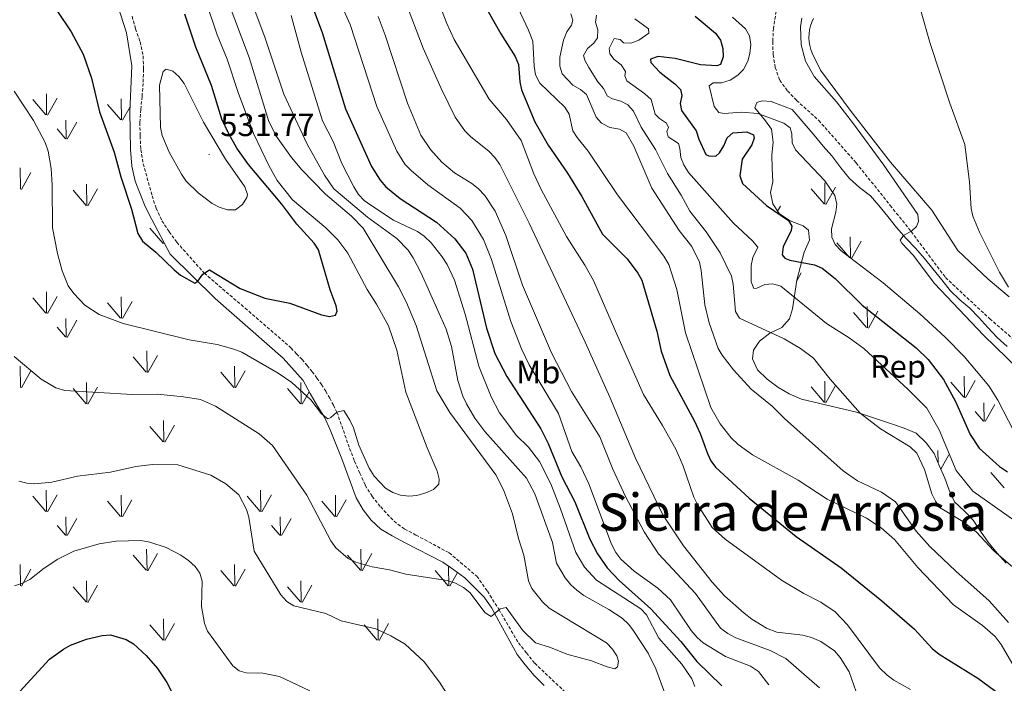
# Model space of a CAD drawing. Units: metres. Extents: x 572681 to 577167, y 4707598 to 4710616.
# Drawn here: x 573954 to 574259, y 4709018 to 4709224 of the extents above; entities that cross this region are included whole.
import ezdxf
from ezdxf.enums import TextEntityAlignment as Align

# ---------------------------------------------------------------- set-up
doc = ezdxf.new("R2010")
doc.units = ezdxf.units.M
doc.header["$MEASUREMENT"] = 0
doc.linetypes.add('TRAZOSX2', pattern=[1.5, 1, -0.5])
for name, color, linetype, lineweight in [('Carátula', 7, 'Continuous', 5), ('Level 35', 92, 'Continuous', 0), ('Level 36', 19, 'Continuous', 40), ('Level 37', 92, 'Continuous', 0), ('Level 4', 36, 'Continuous', 30), ('Level 41', 39, 'Continuous', 0), ('Level 45', 19, 'Continuous', 0), ('Level 5', 36, 'Continuous', 0), ('Level 58', 92, 'Continuous', 0), ('Level 7', 1, 'Continuous', 0)]:
    doc.layers.add(name, color=color, linetype=linetype, lineweight=lineweight)
doc.styles.add('Arial', font='ARIAL.TTF', dxfattribs={"height": 0.2})

# ---------------------------------------------------------------- blocks, each defined once
blk = doc.blocks.new('5PATER')
at = {"layer": 'Carátula', "linetype": 'Continuous', "lineweight": 5}
h = blk.add_hatch(color=250, dxfattribs=at)
edge = h.paths.add_edge_path()
edge.add_ellipse((0, 0), major_axis=(-1.33, -1.34), ratio=0.999422, start_angle=0, end_angle=360)

msp = doc.modelspace()

# ---------------------------------------------------------------- linework, layer by layer
at = {"layer": 'Level 35', "color": 92, "linetype": 'Continuous', "lineweight": 0, "ltscale": 0.5}
for points in [[(573983.08, 4709233.13, 530.42), (573987.49, 4709219.47, 530.12), (573989.1, 4709209.23, 528.95), (573988.47, 4709195.03, 528.95), (573988.64, 4709183.38, 528.95), (573989.1, 4709178.18, 528.37), (573990.17, 4709173.52, 527.78), (573991.68, 4709169.55, 527.49), (573993.27, 4709165.67, 527.49), (573995.25, 4709161.63, 527.49), (574000.93, 4709150.91, 526.91), (574014.85, 4709137.16, 525.15), (574035.98, 4709118.69, 522.23), (574042.13, 4709111.81, 522.23), (574044.26, 4709107.7, 522.23), (574046.62, 4709103.83, 521.64), (574048.74, 4709100.41, 520.77), (574050.49, 4709096.52, 520.18), (574054.14, 4709087.53, 520.18), (574058.54, 4709075.41, 519.89), (574060.74, 4709071.76, 519.6), (574063.17, 4709068.5, 518.72), (574066.2, 4709065.71, 518.14), (574069.68, 4709063.69, 518.14), (574073.69, 4709061.53, 517.84), (574085.36, 4709055.49, 517.55), (574088.77, 4709053.09, 516.67), (574092.18, 4709050.61, 516.67), (574095.29, 4709047.51, 516.09), (574098.17, 4709044.64, 515.5), (574100.59, 4709041.23, 515.5), (574102.72, 4709037.19, 515.5), (574108.4, 4709026.85, 515.21), (574110.82, 4709023.67, 514.33), (574113.7, 4709020.42, 513.75), (574116.74, 4709017.32, 513.46)], [(574193.59, 4709133.96, 458.43), (574194.99, 4709142.88, 453.49), (574197.24, 4709151.57, 449.3), (574198.87, 4709155.28, 448.7), (574198.6, 4709158.34, 449.9), (574196.97, 4709159.69, 450.05), (574192.96, 4709161.25, 450.95), (574189.55, 4709163.49, 451.1), (574187.51, 4709166.53, 450.8), (574186.85, 4709169.97, 450.35), (574187.57, 4709173.35, 449.9), (574187.35, 4709177.57, 449.6), (574187.29, 4709181.63, 448.25), (574187.61, 4709185.62, 448.25), (574187.1, 4709189.6, 448.55), (574185.29, 4709192.18, 447.05), (574181.94, 4709196.27, 444.51), (574182.61, 4709197.89, 444.21), (574184.28, 4709198.37, 444.21), (574187.05, 4709198.18, 444.06), (574193.52, 4709195.67, 444.21), (574200.39, 4709187.8, 443.91), (574203.12, 4709184.32, 443.46), (574205.85, 4709181.37, 443.46), (574208.58, 4709177.65, 443.31), (574211.31, 4709174.39, 442.56), (574214.42, 4709171.53, 442.56), (574217.76, 4709168.97, 442.41), (574220.41, 4709165.94, 441.96), (574223.14, 4709162.61, 441.81), (574225.8, 4709159.2, 441.66), (574228.84, 4709155.8, 441.51), (574231.72, 4709152.77, 441.06), (574234.53, 4709149.52, 441.06), (574237.1, 4709146.34, 441.06), (574239.84, 4709143, 441.06), (574242.49, 4709139.67, 440.92)], [(574242.49, 4709139.67, 440.92), (574245.45, 4709136.8, 441.06), (574248.55, 4709134.16, 440.92), (574251.35, 4709131.29, 440.92), (574254.08, 4709128.19, 440.92), (574256.97, 4709125.09, 440.92), (574260.07, 4709122.3, 440.92)], [(574259.76, 4709055.14, 461.58), (574256.96, 4709058.32, 460.98), (574254.23, 4709061.65, 460.98), (574251.87, 4709065.14, 460.53), (574249.6, 4709068.48, 459.78), (574246.8, 4709071.43, 459.18), (574243.84, 4709074.22, 459.18), (574242.18, 4709077.8, 458.58), (574240.75, 4709081.54, 457.53), (574239.08, 4709085.42, 457.38), (574237.49, 4709089.15, 457.68), (574235.06, 4709092.49, 458.88), (574231.95, 4709095.43, 459.03), (574228.17, 4709096.99, 459.33), (574224.25, 4709098.39, 459.48), (574213.46, 4709101.98, 461.72), (574196.38, 4709106.02, 464.27), (574192.6, 4709107.65, 464.87), (574189.12, 4709109.67, 464.87), (574185.79, 4709112.23, 464.87), (574182.83, 4709115.1, 464.87), (574181.25, 4709118.53, 464.12), (574181.59, 4709121.21, 463.52), (574183.47, 4709123.93, 462.62), (574186.65, 4709126.43, 461.58), (574190.38, 4709128.24, 459.93), (574192.72, 4709130.88, 458.88), (574193.59, 4709133.96, 458.43)]]:
    msp.add_polyline3d(points, dxfattribs=at)
at = {"layer": 'Level 36', "color": 19, "linetype": 'TRAZOSX2', "lineweight": 0}
for points in [[(573989.19, 4709224.6, 528.75), (573990.25, 4709220.7, 528.75), (573991.69, 4709216.66, 528.75), (573992.6, 4709212.31, 528.75), (573992.73, 4709208.17, 528.19), (573992.57, 4709203.79, 528.38), (573992.25, 4709199.73, 528.38), (573991.84, 4709195.73, 528.19), (573991.6, 4709191.67, 528), (573991.66, 4709187.53, 527.82), (573991.87, 4709183.32, 527.82), (573992.63, 4709178.88, 527.44), (573995.38, 4709168.96, 527.07), (573996.59, 4709165.14, 527.07), (573998.41, 4709161.26, 526.88), (574000.68, 4709157.84, 526.32), (574003.03, 4709154.58, 526.13), (574011.51, 4709145.03, 525), (574024.16, 4709134.18, 524.26), (574036.59, 4709123.48, 522.95), (574038.39, 4709121.81, 522.67)], [(574188.56, 4709226.11, 443.34), (574187.76, 4709220.89, 443.05), (574187.51, 4709216.74, 442.86), (574187.65, 4709212.68, 442.86), (574188.32, 4709208.7, 442.86), (574189.68, 4709204.81, 442.68), (574192.11, 4709201.48, 442.49), (574194.91, 4709198.53, 442.3), (574201.75, 4709192.35, 442.3), (574213.36, 4709179.18, 441.74), (574223.91, 4709165.99, 441.18), (574230.39, 4709157.89, 440.43), (574241.03, 4709143.63, 440.06), (574254.71, 4709130.88, 439.68), (574267.98, 4709119.5, 439.31)], [(574038.39, 4709121.81, 522.67), (574040.12, 4709120.07, 522.39), (574041.79, 4709118.27, 522.11), (574043.4, 4709116.41, 521.84), (574044.94, 4709114.49, 521.56), (574046.4, 4709112.52, 521.29), (574047.79, 4709110.5, 521.03), (574049.11, 4709108.43, 520.77), (574050.35, 4709106.31, 520.51), (574051.52, 4709104.14, 520.25), (574052.6, 4709101.94, 520), (574056.52, 4709090.73, 519.82), (574058.04, 4709086.76, 519.63), (574059.7, 4709083.11, 519.63), (574061.37, 4709079.3, 519.26), (574063.49, 4709075.88, 519.26), (574066.14, 4709072.62, 518.88), (574070.27, 4709068.16, 518.51), (574073.53, 4709065.76, 518.32), (574077.08, 4709063.89, 517.95), (574087.36, 4709058.37, 517.38), (574095.9, 4709051.14, 516.45), (574099.19, 4709046.51, 516.26), (574102.78, 4709040.75, 515), (574108.76, 4709030.49, 514.82), (574111.33, 4709027.38, 514.26), (574113.83, 4709024.2, 513.88), (574123.47, 4709015.07, 513.13)]]:
    msp.add_polyline3d(points, dxfattribs=at)
at = {"layer": 'Level 36', "color": 92, "linetype": 'Continuous', "lineweight": 0}
msp.add_polyline3d([(574200.1, 4709223.91, 440.66), (574199.6, 4709222.78, 440.74), (574199.21, 4709221.62, 440.79), (574198.93, 4709220.42, 440.82), (574198.76, 4709219.19, 440.82), (574198.71, 4709217.96, 440.79), (574198.79, 4709216.73, 440.74), (574198.97, 4709215.52, 440.66), (574199.28, 4709214.32, 440.56), (574199.69, 4709213.16, 440.43), (574202.3, 4709207.91, 440.62), (574211.77, 4709195.09, 440.62), (574223.96, 4709179.41, 439.87), (574236.75, 4709164.57, 439.12), (574244.83, 4709152.04, 438.37), (574254.24, 4709143.13, 437.25), (574260.68, 4709137.71, 435.94)], dxfattribs=at)
at = {"layer": 'Level 4', "color": 36, "linetype": 'Continuous', "lineweight": 30}
for points in [[(574044.06, 4709230.08, 500), (574048.07, 4709219.59, 500), (574055.27, 4709195.97, 500), (574063.25, 4709178.1, 500), (574065.98, 4709173.83, 500), (574067.76, 4709171.75, 500), (574072.16, 4709168.18, 500), (574083.4, 4709160.8, 500), (574089.11, 4709155.61, 500), (574092.46, 4709151.21, 500), (574094.57, 4709146.29, 500), (574098.85, 4709127.97, 500), (574101.43, 4709120.1, 500), (574105.17, 4709112.97, 500), (574115.76, 4709096.8, 500), (574117.98, 4709092.28, 500), (574122.21, 4709081.91, 500), (574126.28, 4709074.22, 500), (574130.86, 4709062.6, 500), (574133.29, 4709058.04, 500), (574136.22, 4709053.77, 500), (574139.96, 4709049.77, 500), (574149.8, 4709041.07, 500), (574159.05, 4709030.89, 500), (574164.05, 4709024.7, 500), (574171.79, 4709017.22, 500)], [(573965.89, 4709226.36, 525), (573970.32, 4709219.74, 525), (573974, 4709212.83, 525), (573976.65, 4709205.47, 525), (573979.13, 4709194.97, 525), (573983.63, 4709182.53, 525), (573985.72, 4709174.84, 525), (573989.02, 4709164.83, 525), (573990.96, 4709157.31, 525), (573992.39, 4709154.98, 525), (573996.54, 4709151.55, 525), (574002.16, 4709146.01, 525), (574004.12, 4709144.45, 525), (574008.62, 4709141.96, 525), (574009.5, 4709142.59, 525), (574011.03, 4709144.72, 525), (574013.13, 4709146.09, 525), (574022.68, 4709140.25, 525), (574030.25, 4709137.27, 525), (574037.98, 4709135.72, 525), (574047.85, 4709132.15, 525), (574050.29, 4709131.59, 525), (574052.15, 4709132.05, 525), (574052.62, 4709133.2, 525), (574052.33, 4709134.87, 525), (574050.54, 4709139.9, 525), (574046.91, 4709152.2, 525), (574045.51, 4709154.27, 525), (574040.15, 4709160.25, 525), (574035.5, 4709166.37, 525), (574025.19, 4709178.68, 525), (574021.65, 4709183.73, 525), (574019.09, 4709188.14, 525), (574016.95, 4709192.71, 525), (574013.75, 4709203.2, 525), (574008.89, 4709215.06, 525), (574005.54, 4709225.21, 525)], [(574099.46, 4709226.09, 475), (574103.31, 4709219.17, 475), (574107.78, 4709212.14, 475), (574108.81, 4709209.68, 475), (574109.22, 4709204.28, 475), (574109.75, 4709201.84, 475), (574113.82, 4709191.9, 475), (574118.04, 4709184.67, 475), (574123.95, 4709176.02, 475), (574128.37, 4709168.76, 475), (574134.85, 4709157.12, 475), (574142.47, 4709149.42, 475), (574145.73, 4709145.06, 475), (574146.95, 4709142.88, 475), (574151.62, 4709127.02, 475), (574153.02, 4709120.91, 475), (574155.63, 4709113.33, 475), (574163.25, 4709099.18, 475), (574165.05, 4709095.31, 475), (574167.28, 4709089.18, 475), (574168.34, 4709086.92, 475), (574169.85, 4709084.9, 475), (574180.27, 4709075.37, 475), (574194.77, 4709063.4, 475)], [(574163.47, 4709224.58, 450), (574169.78, 4709219.33, 450), (574171.32, 4709217.17, 450), (574172.11, 4709214.57, 450), (574172.19, 4709212.07, 450)], [(574172.19, 4709212.07, 450), (574171.38, 4709209.64, 450), (574170.21, 4709209.28, 450), (574165.11, 4709209.53, 450), (574157.33, 4709211.48, 450), (574152.03, 4709212.12, 450), (574149.7, 4709211.35, 450), (574149.73, 4709210.31, 450), (574152.6, 4709207.24, 450), (574157.25, 4709203.72, 450), (574158.96, 4709201.92, 450), (574159.36, 4709200.03, 450), (574158.82, 4709197.61, 450), (574159.23, 4709195.36, 450), (574163.85, 4709189.11, 450), (574164.59, 4709186.57, 450), (574166.82, 4709181.8, 450), (574167.7, 4709181.34, 450), (574169.88, 4709181.27, 450), (574171.03, 4709182.27, 450), (574172.37, 4709184.44, 450), (574173.38, 4709186.96, 450), (574175.17, 4709188.49, 450), (574179.48, 4709188.83, 450), (574181.56, 4709187.85, 450), (574181.72, 4709186.8, 450), (574181.03, 4709184.82, 450), (574178.07, 4709180.37, 450), (574177.34, 4709175.17, 450), (574178.2, 4709172.75, 450), (574185.62, 4709165.97, 450), (574192.35, 4709161.38, 450), (574193.45, 4709159.58, 450), (574193.27, 4709158.22, 450), (574190.8, 4709153.14, 450), (574190.47, 4709150.65, 450), (574191.25, 4709149.66, 450), (574192.79, 4709149.09, 450), (574200.46, 4709147.61, 450), (574202.81, 4709146.59, 450), (574206.8, 4709143.37, 450), (574215.21, 4709135.13, 450), (574231.95, 4709121.87, 450), (574235.63, 4709118.23, 450), (574240.39, 4709112.09, 450), (574244.07, 4709105.26, 450), (574248.68, 4709095.06, 450), (574251.48, 4709090.83, 450), (574257.76, 4709085.13, 450), (574260.16, 4709083.46, 450)], [(574194.77, 4709063.4, 475), (574208.73, 4709053.7, 475), (574221.32, 4709043.47, 475), (574231.36, 4709034.75, 475), (574236.83, 4709028.77, 475), (574239.08, 4709026.99, 475), (574250.99, 4709019.57, 475), (574267, 4709007.8, 475), (574281.69, 4708996.18, 475), (574300.02, 4708985.07, 475), (574310.48, 4708976.83, 475), (574313.11, 4708975.63, 475), (574315.56, 4708975.11, 475), (574318.44, 4708975.35, 475), (574320.91, 4708975.06, 475), (574323.2, 4708973.7, 475), (574329.08, 4708967.63, 475), (574341.12, 4708952.67, 475), (574344.06, 4708947.26, 475), (574345.63, 4708945.31, 475), (574347.66, 4708943.63, 475), (574355.37, 4708939.39, 475), (574365.85, 4708934.37, 475), (574372.53, 4708930.26, 475)], [(573954.39, 4709015.43, 500), (573963.57, 4709025.42, 500), (573967.92, 4709028.6, 500), (573970.11, 4709029.8, 500), (573975.01, 4709031.62, 500), (573979.93, 4709032.78, 500), (573982.44, 4709032.94, 500), (573987.39, 4709031.53, 500), (573989.65, 4709030.18, 500), (573993.51, 4709026.61, 500), (573997.05, 4709022.56, 500), (573999.96, 4709018.18, 500), (574007.2, 4709003.85, 500)]]:
    msp.add_polyline3d(points, dxfattribs=at)
at = {"layer": 'Level 5', "color": 36, "linetype": 'Continuous', "lineweight": 0}
for points in [[(574106.4, 4709130.07, 495), (574100.46, 4709149.26, 495), (574098, 4709155.43, 495), (574095.75, 4709159.16, 495), (574094.38, 4709161.36, 495), (574090.79, 4709165.19, 495), (574080.69, 4709172.4, 495), (574075.56, 4709176.83, 495), (574073.63, 4709178.75, 495), (574071.11, 4709182.81, 495), (574064.97, 4709196.69, 495), (574056.7, 4709222.04, 495), (574039.73, 4709259.52, 495)], [(574230.13, 4709016.06, 480), (574224.99, 4709018.92, 480), (574222.93, 4709020.47, 480), (574220.62, 4709022.78, 480), (574210.7, 4709036.12, 480), (574206.9, 4709040.1, 480), (574202.44, 4709043.13, 480), (574197.13, 4709045.82, 480), (574190.24, 4709049.89, 480), (574172.75, 4709062.66, 480), (574168.81, 4709066.19, 480), (574164.23, 4709073.37, 480), (574163.13, 4709075.62, 480), (574159.66, 4709085.55, 480), (574157.47, 4709090.5, 480), (574153.37, 4709097.88, 480), (574147.54, 4709107.43, 480), (574139.54, 4709125.4, 480), (574131.98, 4709142.8, 480), (574129.38, 4709147.53, 480), (574123.65, 4709156.34, 480), (574115.78, 4709170.95, 480), (574113.52, 4709175.82, 480), (574109.66, 4709186.13, 480), (574105.13, 4709192.57, 480), (574099.77, 4709198.95, 480), (574088.92, 4709217.44, 480), (574086.65, 4709222.31, 480), (574081.87, 4709234.62, 480)], [(574089.29, 4709048.96, 515), (574091.79, 4709047.69, 515), (574093.71, 4709046.08, 515), (574098.53, 4709039.82, 515), (574100.37, 4709038.71, 515), (574103.14, 4709041.06, 515), (574104.99, 4709041.41, 515), (574110.16, 4709034.28, 515), (574114.06, 4709030.56, 515), (574118.67, 4709029.11, 515), (574123.74, 4709027.03, 515), (574131.42, 4709024.93, 515), (574136.22, 4709023.08, 515), (574138.64, 4709022.42, 515), (574139.43, 4709023.12, 515), (574139.78, 4709024.79, 515), (574139.23, 4709026.45, 515), (574137.88, 4709028.56, 515), (574136.03, 4709030.47, 515), (574118.32, 4709041.23, 515), (574116.2, 4709043.26, 515), (574112.98, 4709047.37, 515), (574111.88, 4709049.75, 515), (574110.5, 4709057.7, 515), (574108.84, 4709062.85, 515), (574106.93, 4709070.49, 515), (574104.2, 4709077.87, 515), (574101.78, 4709082.56, 515), (574087.51, 4709101.85, 515), (574083.48, 4709108.54, 515), (574077.1, 4709128.79, 515), (574074.11, 4709135.91, 515), (574071.65, 4709140.77, 515), (574060.68, 4709158.98, 515), (574057.11, 4709162.71, 515), (574049.07, 4709169.52, 515), (574041.77, 4709176.98, 515), (574038.49, 4709180.81, 515), (574033.87, 4709187.33, 515), (574031.56, 4709191.98, 515), (574025.37, 4709211.86, 515), (574018.64, 4709229.96, 515)], [(574214.04, 4709013.3, 485), (574211.15, 4709021.5, 485), (574208.44, 4709025.92, 485), (574206.64, 4709028, 485), (574202.41, 4709030.93, 485), (574199.48, 4709032.13, 485), (574196.84, 4709032.87, 485), (574188.77, 4709033.77, 485), (574185.58, 4709035.03, 485), (574181.06, 4709037.82, 485), (574178.69, 4709039.72, 485), (574172.61, 4709045.12, 485), (574168.74, 4709049.33, 485), (574159.86, 4709060.6, 485), (574153.51, 4709070.14, 485), (574145.07, 4709087.68, 485), (574137.04, 4709106.59, 485), (574129.4, 4709123.6, 485), (574112.1, 4709160.49, 485), (574102.99, 4709178.7, 485), (574101.49, 4709180.89, 485), (574099.75, 4709182.7, 485), (574093.91, 4709187.34, 485), (574092.2, 4709189.16, 485), (574089.16, 4709193.37, 485), (574084.83, 4709202.19, 485), (574079.32, 4709214.69, 485), (574073.6, 4709229.55, 485)], [(573952.7, 4709201.42, 520), (573958.66, 4709192.31, 520), (573962.31, 4709185.48, 520), (573963.17, 4709182.79, 520), (573964.1, 4709177.45, 520), (573964.46, 4709172.31, 520), (573964.53, 4709159.05, 520), (573966.05, 4709151.13, 520), (573967.56, 4709145.73, 520), (573969.4, 4709141.06, 520), (573971.13, 4709138.76, 520), (573974.59, 4709135.13, 520), (573978.96, 4709132.21, 520), (573986.44, 4709129.43, 520), (574006.87, 4709124.41, 520), (574015.49, 4709122.88, 520), (574020.68, 4709121.52, 520), (574023.17, 4709120.54, 520), (574034.39, 4709114.01, 520), (574038.58, 4709111.15, 520), (574044.53, 4709105.75, 520), (574047.77, 4709101.44, 520), (574049.76, 4709099.9, 520), (574050.66, 4709100.29, 520), (574052.6, 4709101.94, 520), (574054.73, 4709102.47, 520), (574056.62, 4709099.51, 520), (574057.7, 4709097.1, 520), (574059.42, 4709091.72, 520), (574062.62, 4709084.58, 520), (574064.15, 4709082.18, 520), (574067.68, 4709078.37, 520), (574069.85, 4709077.13, 520), (574072.23, 4709076.29, 520), (574074.86, 4709075.95, 520), (574077.35, 4709076.14, 520), (574080.07, 4709076.96, 520), (574082.46, 4709077.99, 520), (574084.12, 4709079.67, 520), (574084.27, 4709081.22, 520), (574083.65, 4709083.64, 520), (574080.52, 4709090.94, 520), (574073.95, 4709108.15, 520), (574071.13, 4709121.17, 520), (574068.57, 4709128.68, 520), (574064.87, 4709135.45, 520), (574061.92, 4709139.95, 520), (574055.94, 4709151.17, 520), (574052.91, 4709155.39, 520), (574049.18, 4709159.09, 520), (574038.84, 4709167.73, 520), (574034.11, 4709173.77, 520), (574031.49, 4709178.41, 520), (574026.77, 4709188.33, 520), (574021.98, 4709201.02, 520), (574018.58, 4709211.27, 520), (574015.51, 4709218.8, 520), (574012.23, 4709228.69, 520)], [(574026.37, 4709228.54, 510), (574030.27, 4709218.13, 510), (574036.19, 4709200.43, 510), (574043.35, 4709185, 510), (574048.71, 4709175.35, 510), (574051.62, 4709171.19, 510), (574062.02, 4709162.4, 510), (574071.14, 4709155.8, 510), (574074.64, 4709152.11, 510), (574076.15, 4709149.72, 510), (574078.72, 4709145.02, 510), (574086.43, 4709127.72, 510), (574088.06, 4709122.27, 510), (574090.05, 4709111.76, 510), (574091.55, 4709106.97, 510), (574092.7, 4709104.53, 510), (574095.29, 4709100.1, 510), (574098.42, 4709095.93, 510), (574111.33, 4709081.53, 510), (574113.9, 4709076.71, 510), (574119.33, 4709061.63, 510), (574120.54, 4709055.23, 510), (574123.27, 4709050.67, 510), (574125.03, 4709048.52, 510), (574126.83, 4709046.78, 510), (574129.05, 4709045.22, 510), (574136.76, 4709040.87, 510), (574140.94, 4709038.12, 510), (574142.95, 4709036.22, 510), (574144.42, 4709034.21, 510)], [(574108.58, 4709227.36, 470), (574111.93, 4709220.28, 470), (574113.22, 4709216.9, 470), (574113.65, 4709209.15, 470), (574114.07, 4709206.45, 470), (574115.4, 4709203.92, 470), (574123.15, 4709196.45, 470), (574124.47, 4709194.32, 470), (574125.66, 4709189.14, 470), (574126.96, 4709187.01, 470), (574130.34, 4709182.84, 470), (574139.47, 4709169.27, 470), (574153.76, 4709150.29, 470), (574155.39, 4709147.66, 470), (574157.84, 4709139.92, 470), (574160.48, 4709126.49, 470), (574168.4, 4709103.42, 470), (574171.21, 4709098.31, 470), (574174.68, 4709094.02, 470), (574176.84, 4709091.93, 470), (574181.21, 4709088.74, 470), (574195.39, 4709080.95, 470), (574204.41, 4709074.98, 470), (574216.53, 4709069.09, 470), (574221.04, 4709066.13, 470), (574225.21, 4709062.51, 470), (574232.44, 4709053.81, 470), (574243.47, 4709042.3, 470), (574252.51, 4709035.85, 470), (574256.43, 4709032.45, 470), (574258.25, 4709030.04, 470)], [(574233.22, 4709226.74, 435), (574236.29, 4709216.13, 435), (574242.33, 4709197.69, 435), (574247.02, 4709184.91, 435), (574248.46, 4709173.23, 435), (574248.95, 4709165.09, 435), (574249.45, 4709162.64, 435), (574251.5, 4709157.67, 435), (574257.68, 4709145.28, 435), (574260.52, 4709140.64, 435)], [(574038.41, 4709224.79, 505), (574041.49, 4709213.49, 505), (574048.16, 4709192.18, 505), (574051.47, 4709185.77, 505), (574054.14, 4709179.04, 505), (574057.87, 4709171.81, 505), (574059.25, 4709169.36, 505), (574060.99, 4709167.56, 505), (574063.13, 4709166.04, 505), (574070.15, 4709161.4, 505), (574077.54, 4709157.9, 505), (574079.58, 4709156.45, 505), (574081.73, 4709154.43, 505), (574085.21, 4709150.12, 505)], [(574201.96, 4709016.52, 490), (574191.53, 4709025.69, 490), (574186.75, 4709028.17, 490), (574176.14, 4709032.11, 490), (574173.62, 4709033.41, 490), (574171.38, 4709035.08, 490), (574163.57, 4709045.77, 490), (574152.18, 4709058.06, 490), (574147.67, 4709064.87, 490), (574141.9, 4709075.81, 490), (574137.99, 4709084.32, 490), (574134.02, 4709094.28, 490), (574125.22, 4709108.38, 490), (574119.05, 4709120.35, 490), (574110, 4709141.35, 490), (574104.87, 4709156.64, 490), (574101.54, 4709164.24, 490), (574098.36, 4709169.05, 490), (574096.33, 4709171.27, 490), (574094.37, 4709172.82, 490), (574089.01, 4709176.1, 490), (574085.03, 4709179.38, 490), (574081.57, 4709183.34, 490), (574078.55, 4709187.78, 490), (574074.42, 4709197.72, 490), (574067.52, 4709218.74, 490), (574065.33, 4709224.49, 490)], [(574125.05, 4709225.33, 465), (574125.63, 4709223.43, 465), (574125.19, 4709221.89, 465), (574123.79, 4709219.81, 465), (574122.77, 4709217.15, 465), (574121.62, 4709211.89, 465), (574121.56, 4709209.18, 465), (574122.3, 4709206.79, 465), (574125.62, 4709203.28, 465), (574128, 4709201.94, 465), (574129.91, 4709200.33, 465), (574132.81, 4709193.34, 465), (574134.47, 4709191.48, 465), (574137.08, 4709190.14, 465), (574140.11, 4709189.66, 465), (574142.19, 4709188.45, 465)], [(574132.92, 4709224.97, 460), (574132.67, 4709222.73, 460), (574133.35, 4709220.44, 460), (574133.29, 4709217.94, 460), (574132.12, 4709216.31, 460), (574130.2, 4709214.64, 460), (574128.96, 4709212.43, 460), (574129.39, 4709210.99, 460), (574130.54, 4709208.77, 460), (574133.38, 4709204.31, 460), (574135.14, 4709202.26, 460), (574136.39, 4709199.9, 460), (574137.94, 4709198.99, 460), (574140.44, 4709198.32, 460), (574142.64, 4709197.12, 460), (574144.39, 4709195.23, 460), (574146.78, 4709190.26, 460), (574151.24, 4709183.33, 460), (574154.91, 4709175.88, 460), (574159.22, 4709169.21, 460), (574161.88, 4709164.18, 460), (574166.86, 4709157.82, 460), (574171.28, 4709151.32, 460), (574174.71, 4709144.05, 460), (574175.28, 4709141.61, 460), (574176.02, 4709133.15, 460), (574177.22, 4709131.13, 460), (574191.01, 4709124.67, 460), (574196.07, 4709121.72, 460), (574200.17, 4709118.65, 460), (574205.34, 4709112.14, 460), (574214.63, 4709101.68, 460), (574220.89, 4709096.8, 460), (574230.06, 4709091.23, 460), (574232.11, 4709089.22, 460), (574234.52, 4709084.19, 460)], [(574144.79, 4709223.76, 455), (574149.06, 4709220.67, 455), (574149.17, 4709219.37, 455), (574146.09, 4709217.16, 455), (574143.57, 4709216.22, 455), (574141.31, 4709216.37, 455), (574140.26, 4709217.39, 455), (574138.46, 4709217.75, 455), (574136.83, 4709214.66, 455), (574137.12, 4709212.96, 455), (574138.41, 4709211.23, 455), (574140.64, 4709209.59, 455), (574141.98, 4709207.48, 455), (574141.72, 4709206.14, 455), (574142.31, 4709204.56, 455), (574147.94, 4709200.56, 455), (574149.84, 4709198.83, 455), (574151.13, 4709194.26, 455), (574152.41, 4709192.93, 455), (574154.68, 4709191.53, 455), (574155.28, 4709190.15, 455), (574154.77, 4709188.94, 455), (574155.19, 4709187.29, 455), (574158.31, 4709185.14, 455), (574158.79, 4709183.6, 455), (574159.06, 4709180.86, 455), (574160.02, 4709178.55, 455), (574161.45, 4709176.22, 455), (574175.33, 4709160.47, 455), (574181.28, 4709155.03, 455), (574182.91, 4709153.12, 455), (574181.39, 4709149.89, 455), (574180.87, 4709147.44, 455), (574180.84, 4709142.37, 455), (574181.66, 4709140.3, 455), (574182.64, 4709140.41, 455), (574185.05, 4709141.51, 455), (574187.55, 4709141.74, 455), (574190.06, 4709141, 455), (574204.2, 4709129.46, 455), (574211.19, 4709125.03, 455), (574215.69, 4709121.72, 455)], [(574175.08, 4709224.37, 445), (574179.11, 4709220.74, 445), (574180.34, 4709218.56, 445), (574180.69, 4709215.81, 445), (574180.42, 4709213.06, 445), (574179.77, 4709210.65, 445), (574178.47, 4709208.12, 445), (574176.68, 4709206.37, 445), (574174.33, 4709204.83, 445), (574171.65, 4709204, 445), (574169.04, 4709203.96, 445), (574167.89, 4709203.06, 445), (574169.42, 4709196.69, 445), (574170.87, 4709194.77, 445), (574172.49, 4709194.43, 445), (574177.85, 4709194.89, 445), (574182.89, 4709194.47, 445), (574190.98, 4709191.51, 445), (574192.9, 4709190, 445), (574193.43, 4709188.18, 445), (574193.51, 4709185.44, 445), (574194.6, 4709183.19, 445), (574203.67, 4709173.61, 445), (574206.72, 4709169.03, 445), (574207.41, 4709166.39, 445), (574207.1, 4709163.9, 445), (574205.71, 4709158.71, 445), (574205.81, 4709156.21, 445), (574206.85, 4709153.94, 445), (574208.69, 4709151.99, 445), (574221.66, 4709142.03, 445), (574233.07, 4709132.45, 445), (574240.95, 4709125.22, 445), (574246.75, 4709119.2, 445), (574254.38, 4709110.13, 445), (574257.17, 4709105.71, 445), (574262.15, 4709096.09, 445)], [(574196.52, 4709224.04, 440), (574196.12, 4709221.28, 440), (574196.32, 4709215.79, 440), (574197.71, 4709210.65, 440), (574200.3, 4709205.94, 440), (574207.24, 4709198.1, 440), (574212.55, 4709191.23, 440), (574221.95, 4709178.46, 440), (574232.46, 4709163.24, 440), (574232.7, 4709161.02, 440), (574232, 4709159.43, 440), (574230.43, 4709157.99, 440), (574228.15, 4709156.83, 440), (574226.97, 4709155.27, 440), (574227.53, 4709154.28, 440), (574230.97, 4709150.63, 440), (574237.6, 4709141.77, 440), (574252.82, 4709125.8, 440), (574270.98, 4709108.17, 440)], [(574024.9, 4709169.39, 530), (574024.1, 4709171.76, 530), (574018.13, 4709180.38, 530), (574011.31, 4709191.77, 530), (574005.25, 4709203.81, 530), (574003.64, 4709205.94, 530), (574001.76, 4709207.59, 530), (573999.72, 4709208.21, 530), (573998.76, 4709207.47, 530), (573997.69, 4709203.29, 530), (573997.94, 4709190.13, 530), (573998.44, 4709187.67, 530), (574000.63, 4709182.54, 530), (574004.46, 4709175.66, 530), (574005.91, 4709173.54, 530), (574009.63, 4709169.95, 530), (574013.95, 4709166.63, 530), (574016.17, 4709165.42, 530), (574018.68, 4709164.68, 530), (574021.17, 4709164.63, 530), (574023.4, 4709166.27, 530), (574024.74, 4709168.44, 530), (574024.9, 4709169.39, 530)], [(574142.19, 4709188.45, 465), (574144.48, 4709184.34, 465), (574150.06, 4709171.33, 465), (574158.59, 4709158.22, 465), (574162.48, 4709153.32, 465), (574164.87, 4709148.39, 465), (574165.38, 4709145.87, 465), (574166.47, 4709135.2, 465), (574167.85, 4709129.64, 465), (574170.58, 4709121.71, 465), (574171.87, 4709119.57, 465), (574175.39, 4709115.07, 465), (574180.84, 4709109.09, 465), (574187.37, 4709103.84, 465), (574191.14, 4709100.02, 465), (574209.35, 4709083.75, 465), (574213.77, 4709080.67, 465), (574221.19, 4709077.16, 465), (574225.48, 4709074.17, 465), (574231.93, 4709065.11, 465), (574236.2, 4709060.32, 465), (574244.18, 4709052.66, 465), (574254.48, 4709043.54, 465), (574260.47, 4709036.77, 465)], [(574085.21, 4709150.12, 505), (574086.71, 4709147.67, 505), (574088.98, 4709142.89, 505), (574092.29, 4709132.27, 505), (574096.51, 4709116.24, 505), (574100.3, 4709106.75, 505), (574102.97, 4709101.8, 505), (574104.54, 4709099.56, 505), (574108.13, 4709094.89, 505), (574111.89, 4709091.07, 505), (574115.33, 4709086.71, 505), (574118.8, 4709079.74, 505), (574121.79, 4709072, 505), (574126.51, 4709058.5, 505), (574129.21, 4709053.9, 505), (574132.97, 4709049.96, 505), (574146.67, 4709041.06, 505), (574148.43, 4709039.15, 505), (574152.25, 4709031.97, 505), (574159.33, 4709023.89, 505), (574162.47, 4709019.36, 505), (574163.37, 4709016.99, 505)], [(574186.34, 4709017.47, 495), (574183.13, 4709021.61, 495), (574180.63, 4709023.33, 495), (574172.94, 4709026.27, 495), (574165.99, 4709030.54, 495), (574164.1, 4709032.17, 495), (574162.29, 4709034.32, 495), (574155.88, 4709043.81, 495), (574151.95, 4709047.47, 495), (574144.61, 4709052.73, 495), (574140.49, 4709056.47, 495), (574138.93, 4709058.53, 495), (574137.63, 4709061.08, 495), (574130.6, 4709079.8, 495), (574128.14, 4709085.05, 495), (574125.35, 4709089.75, 495), (574121.16, 4709101.52, 495), (574112.11, 4709116.65, 495), (574109.76, 4709121.58, 495), (574106.4, 4709130.07, 495)], [(574215.69, 4709121.72, 455), (574229.49, 4709108.95, 455), (574235.19, 4709103.18, 455), (574239.01, 4709096.51, 455), (574244.26, 4709083.85, 455), (574249.43, 4709077.51, 455), (574264.22, 4709067.02, 455)], [(573952.66, 4709119.23, 515), (573961.07, 4709112.15, 515), (573965.61, 4709109.47, 515), (573968.3, 4709108.72, 515), (573989.19, 4709107.39, 515), (573996.99, 4709107.51, 515), (574005.09, 4709106.75, 515), (574010.33, 4709105.85, 515), (574014.97, 4709103.87, 515), (574028.52, 4709095.25, 515), (574032.66, 4709091.61, 515), (574043.32, 4709076.25, 515), (574050.74, 4709062.06, 515), (574052.28, 4709059.9, 515), (574056.11, 4709056.61, 515), (574058.46, 4709055.5, 515), (574063.49, 4709054.07, 515), (574068.89, 4709053.15, 515), (574073.97, 4709051.81, 515), (574086.74, 4709049.85, 515), (574089.29, 4709048.96, 515)], [(574087.21, 4709013.76, 510), (574084.35, 4709018.37, 510), (574079.65, 4709024.61, 510), (574073.71, 4709030.06, 510), (574069.31, 4709032.69, 510), (574064.6, 4709034.83, 510), (574053.89, 4709037.33, 510), (574049.2, 4709039.63, 510), (574039.3, 4709041.93, 510), (574037.08, 4709043.27, 510), (574035.27, 4709045.33, 510), (574026.93, 4709058.92, 510), (574025.35, 4709069.39, 510), (574024.56, 4709071.82, 510), (574022.27, 4709076.31, 510), (574018.19, 4709079.76, 510), (574013.51, 4709082.42, 510), (574003.32, 4709085.62, 510), (573995.47, 4709085.71, 510), (573990.38, 4709085.12, 510), (573982.54, 4709083.41, 510), (573972.24, 4709082.09, 510), (573964.28, 4709080.28, 510), (573959.11, 4709079.77, 510), (573956.57, 4709079.97, 510), (573954.15, 4709080.6, 510)], [(574234.52, 4709084.19, 460), (574236.79, 4709076.67, 460), (574237.88, 4709074.42, 460), (574239.34, 4709072.35, 460), (574246.33, 4709068.05, 460), (574250.47, 4709064.9, 460), (574256.01, 4709059.04, 460), (574264.73, 4709051.48, 460)], [(574004.25, 4709057.65, 505), (573999.72, 4709060.02, 505), (573994.64, 4709061.74, 505), (573991.91, 4709062.17, 505), (573984.27, 4709062.04, 505), (573978.99, 4709061.18, 505), (573971.11, 4709058.89, 505), (573966.16, 4709056.45, 505), (573961.93, 4709053.65, 505), (573957.52, 4709050.17, 505), (573955.22, 4709048.99, 505), (573952.74, 4709048.16, 505)], [(574044.25, 4709015.65, 505), (574034.86, 4709020.09, 505), (574029.68, 4709021.08, 505), (574024.49, 4709021.25, 505), (574022.28, 4709021.8, 505), (574020.35, 4709023.38, 505), (574012.53, 4709034.12, 505), (574011.64, 4709036.54, 505), (574010.71, 4709041.77, 505), (574010.89, 4709049.63, 505), (574010.11, 4709052.04, 505), (574008.72, 4709054.11, 505), (574006.66, 4709056, 505), (574004.25, 4709057.65, 505)], [(574144.42, 4709034.21, 510), (574148.94, 4709027.27, 510), (574151.32, 4709022.46, 510), (574154.09, 4709014.91, 510)], [(574258.25, 4709030.04, 470), (574262.22, 4709023.1, 470)]]:
    msp.add_polyline3d(points, dxfattribs=at)
at = {"layer": 'Level 58', "color": 92, "linetype": 'Continuous', "lineweight": 0}
for points in [[(573962.72, 4709194.02), (573962.63, 4709200.61)], [(573963.03, 4709193.93), (573966, 4709199.23)], [(573985.86, 4709192.48), (573985.77, 4709199.06)], [(573962.49, 4709194.06), (573958.44, 4709198.79)], [(573985.64, 4709192.52), (573981.59, 4709197.24)], [(573986.18, 4709192.38), (573988.54, 4709196.59)], [(573968.56, 4709186.68), (573966, 4709189.68)], [(573968.79, 4709186.64), (573968.7, 4709192.38)], [(573969.1, 4709186.55), (573972.07, 4709191.84)], [(573954.62, 4709171.01), (573954.5, 4709177.6)], [(573954.9, 4709170.91), (573957.87, 4709176.21)], [(573975.19, 4709165.95), (573975.1, 4709172.54)], [(574203.69, 4709166.41), (574203.6, 4709172.99)], [(574204.01, 4709166.31), (574206.98, 4709171.61)], [(573974.97, 4709165.99), (573970.92, 4709170.71)], [(573975.51, 4709165.85), (573978.48, 4709171.16)], [(574203.47, 4709166.45), (574199.42, 4709171.17)], [(574189.04, 4709164.25), (574189.9, 4709165.77)], [(573998.76, 4709154.21), (573994.71, 4709158.93)], [(574211.64, 4709149.71), (574211.52, 4709156.29)], [(573999, 4709154.18), (573998.99, 4709154.57)], [(574211.38, 4709149.74), (574207.33, 4709154.46)], [(574211.92, 4709149.6), (574214.89, 4709154.9)], [(574194.96, 4709142.69), (574196.31, 4709145.09)], [(573962.71, 4709132.61), (573962.63, 4709139.19)], [(573962.49, 4709132.64), (573958.43, 4709137.37)], [(573963.03, 4709132.51), (573965.99, 4709137.81)], [(573985.63, 4709131.1), (573981.59, 4709135.83)], [(573985.85, 4709131.07), (573985.77, 4709137.64)], [(573986.17, 4709130.97), (573989.15, 4709136.26)], [(574216.59, 4709128.14), (574212.54, 4709132.86)], [(574216.83, 4709128.11), (574216.72, 4709134.69)], [(574217.13, 4709128), (574220.1, 4709133.3)], [(573968.79, 4709125.23), (573968.69, 4709130.97)], [(573969.09, 4709125.13), (573972.07, 4709130.43)], [(573968.55, 4709125.27), (573965.99, 4709128.27)], [(573993.81, 4709114.36), (573993.69, 4709120.95)], [(573994.09, 4709114.26), (573997.05, 4709119.56)], [(573993.55, 4709114.39), (573989.49, 4709119.12)], [(573954.61, 4709109.6), (573954.49, 4709116.19)], [(573954.89, 4709109.5), (573957.87, 4709114.8)], [(574020.69, 4709109.63), (574016.65, 4709114.36)], [(574020.95, 4709109.6), (574020.83, 4709116.19)], [(574021.23, 4709109.5), (574024.21, 4709114.8)], [(573975.19, 4709104.54), (573975.09, 4709111.12)], [(574041.53, 4709104.54), (574041.43, 4709111.12)], [(574203.69, 4709105), (574203.6, 4709111.57)], [(574246.66, 4709106.57), (574242.61, 4709111.3)], [(574246.89, 4709106.54), (574246.8, 4709113.12)], [(574247.2, 4709106.44), (574250.17, 4709111.74)], [(573974.97, 4709104.58), (573970.91, 4709109.3)], [(573975.51, 4709104.44), (573978.47, 4709109.74)], [(574041.31, 4709104.58), (574037.25, 4709109.3)], [(574041.85, 4709104.44), (574043.98, 4709108.25)], [(574203.47, 4709105.03), (574199.42, 4709109.76)], [(574204.01, 4709104.9), (574206.98, 4709110.19)], [(574252.96, 4709099.16), (574252.87, 4709104.9)], [(574253.27, 4709099.06), (574256.24, 4709104.36)], [(574252.73, 4709099.2), (574250.17, 4709102.2)], [(573998.99, 4709092.76), (573998.89, 4709099.35)], [(573998.75, 4709092.79), (573994.7, 4709097.52)], [(573999.29, 4709092.66), (574002.26, 4709097.96)], [(574238.74, 4709086.23), (574238.67, 4709090.12)], [(574239.56, 4709084.31), (574242.03, 4709088.73)], [(574259.13, 4709078.51), (574255.09, 4709083.23)], [(573962.71, 4709071.19), (573962.62, 4709077.78)], [(574029.05, 4709071.19), (574028.96, 4709077.78)], [(573962.48, 4709071.23), (573958.43, 4709075.96)], [(573963.02, 4709071.1), (573965.99, 4709076.4)], [(573985.63, 4709069.69), (573981.58, 4709074.41)], [(573985.85, 4709069.65), (573985.76, 4709076.23)], [(573986.17, 4709069.55), (573989.14, 4709074.85)], [(574028.82, 4709071.23), (574024.77, 4709075.96)], [(574029.36, 4709071.1), (574032.33, 4709076.4)], [(574051.97, 4709069.69), (574047.92, 4709074.41)], [(574052.19, 4709069.65), (574052.1, 4709076.23)], [(574052.51, 4709069.55), (574055.48, 4709074.85)], [(573968.78, 4709063.81), (573968.69, 4709069.55)], [(573969.09, 4709063.72), (573972.06, 4709069.01)], [(574035.12, 4709063.81), (574035.03, 4709069.55)], [(574035.43, 4709063.72), (574038.4, 4709069.01)], [(573968.55, 4709063.85), (573965.99, 4709066.85)], [(574034.89, 4709063.85), (574032.33, 4709066.85)], [(573993.8, 4709052.95), (573993.68, 4709059.53)], [(574060.14, 4709052.95), (574060.02, 4709059.53)], [(573993.54, 4709052.98), (573989.49, 4709057.7)], [(573994.08, 4709052.84), (573997.05, 4709058.14)], [(574059.88, 4709052.98), (574055.83, 4709057.7)], [(574060.42, 4709052.84), (574063.39, 4709058.14)], [(573954.61, 4709048.18), (573954.49, 4709054.77)], [(573954.89, 4709048.08), (573957.86, 4709053.38)], [(574020.69, 4709048.21), (574016.64, 4709052.94)], [(574020.95, 4709048.18), (574020.83, 4709054.77)], [(574021.23, 4709048.08), (574024.2, 4709053.38)], [(574087.03, 4709048.21), (574082.98, 4709052.94)], [(574087.29, 4709048.18), (574087.18, 4709054.2)], [(573975.18, 4709043.12), (573975.09, 4709049.71)], [(574041.52, 4709043.12), (574041.43, 4709049.71)], [(574087.57, 4709048.08), (574089.91, 4709052.25)], [(573974.96, 4709043.16), (573970.91, 4709047.88)], [(573975.5, 4709043.02), (573978.47, 4709048.33)], [(574041.3, 4709043.16), (574037.25, 4709047.88)], [(574041.84, 4709043.02), (574044.81, 4709048.33)], [(573998.99, 4709031.35), (573998.88, 4709037.93)], [(574065.33, 4709031.35), (574065.22, 4709037.93)], [(573998.75, 4709031.38), (573994.7, 4709036.1)], [(573999.29, 4709031.24), (574002.26, 4709036.54)], [(574065.09, 4709031.38), (574061.04, 4709036.1)], [(574065.63, 4709031.24), (574068.6, 4709036.54)]]:
    msp.add_lwpolyline(points, dxfattribs=at)

# ---------------------------------------------------------------- block references
at = {"layer": 'Level 7', "color": 19, "linetype": 'Continuous', "lineweight": 0, "xscale": 0.09999983015004542, "yscale": 0.09999983015004542}
msp.add_blockref('5PATER', (574013, 4709181.79, 531.78), dxfattribs=at)

# ---------------------------------------------------------------- texts
at = {"layer": 'Level 37', "color": 92, "linetype": 'Continuous', "lineweight": 0, "style": 'Arial'}
for s, p in [('Rep', (574226.31, 4709116.17, 454.17)), ('Mb', (574114.93, 4709114.38, 495.11))]:
    msp.add_text(s, height=7, dxfattribs=at).set_placement(p, align=Align.MIDDLE_CENTER)
at = {"layer": 'Level 41', "color": 19, "linetype": 'Continuous', "lineweight": 0, "style": 'Arial'}
msp.add_text('531.77', height=7, dxfattribs=at).set_placement((574016.5, 4709185.29, 531.78), align=Align.BOTTOM_LEFT)
at = {"layer": 'Level 45', "color": 19, "linetype": 'Continuous', "lineweight": 0, "style": 'Arial'}
msp.add_text('Sierra de Arrosia', height=11.5, dxfattribs=at).set_placement((574193.76, 4709070.98, 484.44), align=Align.MIDDLE_CENTER)

doc.saveas('drawing.dxf')
